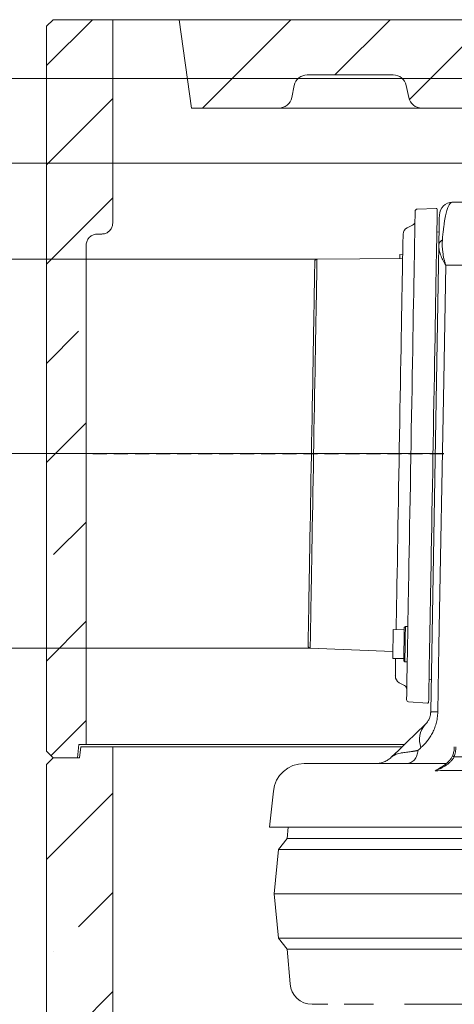
# Model space of a CAD drawing. Extents: x -4950 to -1459, y 1949 to 5137.
# Drawn here: x -2242 to -2045, y 4668 to 5113 of the extents above; entities that cross this region are included whole.
import ezdxf

# ---------------------------------------------------------------- set-up
doc = ezdxf.new("R2010")
doc.units = 0
doc.header["$LTSCALE"] = 5
doc.linetypes.add('HIDDEN', pattern=[1.905, 1.27, -0.635])
doc.layers.add('SLD-0', color=7, linetype='Continuous')
doc.styles.add('Brunner 2014', font='arial.ttf', dxfattribs={"height": 35})
doc.styles.add('STANDARD-BrunnerGroßer Text', font='arial.ttf')
doc.dimstyles.new('Brunner 2014', dxfattribs={"dimscale": 5, "dimtxt": 35, "dimasz": 5, "dimexe": 3.175, "dimexo": 0, "dimgap": 0.762, "dimtad": 1, "dimdec": 0, "dimrnd": 1e-08, "dimtxsty": 'Brunner 2014', "dimcen": 0.09, "dimdle": 10, "dimclrd": 7, "dimclre": 7, "dimclrt": 7, "dimadec": 1, "dimazin": 2, "dimtfac": 0.666667, "dimtdec": 0, "dimtmove": 0, "dimatfit": 3, "dimldrblk": 'Filled-1', "dimfxl": 1, "dimtolj": 1, "dimlwd": 5, "dimlwe": 5, "dimarcsym": 0})
doc.dimstyles.new('STANDARD-Brunner-IIGroßer Text', dxfattribs={"dimscale": 5, "dimtxt": 8, "dimasz": 5, "dimexe": 3.175, "dimexo": 0, "dimgap": 0.762, "dimtad": 1, "dimdec": 0, "dimrnd": 1e-08, "dimtxsty": 'STANDARD-BrunnerGroßer Text', "dimblk": 'Filled-1', "dimcen": 0.09, "dimdle": 10, "dimclrd": 7, "dimclre": 7, "dimclrt": 7, "dimadec": 1, "dimazin": 2, "dimtfac": 0.666667, "dimtdec": 0, "dimtmove": 0, "dimatfit": 3, "dimldrblk": 'Filled-1', "dimfxl": 1, "dimtolj": 1, "dimlwd": 15, "dimlwe": 15, "dimarcsym": 0})
pattern_1 = [(45, (-4886.96, 1357.754), (-44.9013, 44.9013), []), (45, (-4842.06, 1357.754), (-44.9013, 44.9013), [79.375, -15.875, 0, -15.875])]

# ---------------------------------------------------------------- blocks, each defined once
blk = doc.blocks.new('Filled-1')
at = {"color": 0}
for p, q in [((0, 0), (-1, 0.167)), ((-1, 0.167), (-1, -0.167)), ((-1, 0), (0, 0)), ((-1, -0.167), (0, 0))]:
    blk.add_line(p, q, dxfattribs=at)
at = {"color": 0, "flags": 128}
blk.add_lwpolyline([(-1, -0.167), (0, 0), (-1, 0.167), (-1, -0.167)], dxfattribs=at)
at = {"color": 0}
blk.add_solid([(-1, -0.167), (0, 0), (-1, 0.167), (-1, -0.167)], dxfattribs=at)
blk = doc.blocks.new('*D30')
at = {"color": 7, "lineweight": 15, "transparency": 16777216}
for p, q in [((-2050.6, 4916.99), (-2457.83, 4916.99)), ((-2441.95, 3188.35), (-2441.95, 4891.99)), ((-2110.97, 3163.35), (-2457.83, 3163.35))]:
    blk.add_line(p, q, dxfattribs=at)
at = {"layer": 'Defpoints', "color": 0, "transparency": 16777216}
for p in [(-2441.95, 4916.99), (-2050.6, 4916.99), (-2110.97, 3163.35)]:
    blk.add_point(p, dxfattribs=at)
at = {"color": 7, "lineweight": 15, "transparency": 16777216, "xscale": 25, "yscale": 25, "zscale": 25}
for p, rotation in [((-2441.95, 4916.99), 90), ((-2441.95, 3163.35), 270)]:
    blk.add_blockref('Filled-1', p, dxfattribs=dict(at, rotation=rotation))
at = {"color": 1, "lineweight": 15, "transparency": 16777216, "insert": (-2466.18, 4040.17), "char_height": 40, "attachment_point": 5, "rotation": 90, "style": 'STANDARD-BrunnerGroßer Text'}
blk.add_mtext('\\A1;1764', dxfattribs=at)
blk = doc.blocks.new('*D34')
at = {"color": 7, "lineweight": 15, "transparency": 16777216}
for p, q in [((-1996.15, 5048.38), (-2548.18, 5048.38)), ((-2532.3, 5023.38), (-2532.3, 3188.35)), ((-2197.29, 3163.35), (-2548.18, 3163.35))]:
    blk.add_line(p, q, dxfattribs=at)
at = {"layer": 'Defpoints', "color": 0, "transparency": 16777216}
for p in [(-1996.15, 5048.38), (-2532.3, 3163.35), (-2197.29, 3163.35)]:
    blk.add_point(p, dxfattribs=at)
at = {"color": 7, "lineweight": 15, "transparency": 16777216, "xscale": 25, "yscale": 25, "zscale": 25}
for p, rotation in [((-2532.3, 5048.38), 90), ((-2532.3, 3163.35), 270)]:
    blk.add_blockref('Filled-1', p, dxfattribs=dict(at, rotation=rotation))
at = {"color": 7, "lineweight": 15, "transparency": 16777216, "insert": (-2556.53, 4089.12), "char_height": 40, "attachment_point": 5, "rotation": 90, "style": 'STANDARD-BrunnerGroßer Text'}
blk.add_mtext('\\A1;1885', dxfattribs=at)
blk = doc.blocks.new('*D37')
at = {"layer": 'Defpoints', "color": 0, "transparency": 16777216}
for p in [(-2107.34, 5004.96), (-2307.07, 4828.98), (-2110.42, 4828.98)]:
    blk.add_point(p, dxfattribs=at)
at = {"layer": 'SLD-0', "color": 7, "linetype": 'Continuous', "lineweight": 5, "transparency": 16777216}
for p, q in [((-2107.34, 5004.96), (-2322.95, 5004.96)), ((-2307.07, 4979.96), (-2307.07, 4853.98)), ((-2110.42, 4828.98), (-2322.95, 4828.98)), ((-2307.07, 4828.98), (-2307.07, 4681.07))]:
    blk.add_line(p, q, dxfattribs=at)
at = {"layer": 'SLD-0', "color": 7, "transparency": 16777216}
for points in [[(-2311.24, 4979.96), (-2302.91, 4979.96), (-2307.07, 5004.96)], [(-2311.24, 4853.98), (-2302.91, 4853.98), (-2307.07, 4828.98)]]:
    blk.add_solid(points, dxfattribs=at)
at = {"layer": 'SLD-0', "color": 1, "transparency": 16777216, "insert": (-2348.58, 4742.53), "char_height": 35, "attachment_point": 2, "rotation": 90, "style": 'Brunner 2014'}
blk.add_mtext('\\A1;%%C180', dxfattribs=at)
blk = doc.blocks.new('*D44')
at = {"color": 7, "lineweight": 15, "transparency": 16777216}
for p, q in [((-1991.45, 5086.8), (-2637.21, 5086.8)), ((-2621.34, 5061.8), (-2621.34, 3188.35)), ((-2229.79, 3163.35), (-2637.21, 3163.35))]:
    blk.add_line(p, q, dxfattribs=at)
at = {"layer": 'Defpoints', "color": 0, "transparency": 16777216}
for p in [(-1991.45, 5086.8), (-2621.34, 3163.35), (-2229.79, 3163.35)]:
    blk.add_point(p, dxfattribs=at)
at = {"color": 7, "lineweight": 15, "transparency": 16777216, "xscale": 25, "yscale": 25, "zscale": 25}
for p, rotation in [((-2621.34, 5086.8), 90), ((-2621.34, 3163.35), 270)]:
    blk.add_blockref('Filled-1', p, dxfattribs=dict(at, rotation=rotation))
at = {"color": 1, "transparency": 16777216, "insert": (-2645.58, 4127.6), "char_height": 40, "attachment_point": 5, "rotation": 90, "style": 'STANDARD-BrunnerGroßer Text'}
blk.add_mtext('\\A1;1923', dxfattribs=at)

msp = doc.modelspace()

# ---------------------------------------------------------------- hatches: boundary and pattern name
at = {"linetype": 'Continuous', "lineweight": 15}
h = msp.add_hatch(dxfattribs=at)
h.set_pattern_fill('ANSI35', scale=10, style=0)
h.set_pattern_definition(pattern_1)
edge = h.paths.add_edge_path(flags=0)
edge.add_spline(control_points=[(-2204.79, 5016.35), (-2204.23, 5016.35), (-2203.67, 5016.45), (-2203.14, 5016.63), (-2202.61, 5016.82), (-2202.11, 5017.1), (-2201.67, 5017.45), (-2201.23, 5017.8), (-2200.85, 5018.23), (-2200.55, 5018.7), (-2200.26, 5019.17), (-2200.04, 5019.71), (-2199.92, 5020.25), (-2199.84, 5020.61), (-2199.79, 5020.98), (-2199.79, 5021.35)], knot_values=[0, 0, 0, 0, 0.001679, 0.001679, 0.001679, 0.003358, 0.003358, 0.003358, 0.005037, 0.005037, 0.005037, 0.006715, 0.006715, 0.006715, 0.007811, 0.007811, 0.007811, 0.007811], weights=[1, 1, 1, 1, 1, 1, 1, 1, 1, 1, 1, 1, 1, 1, 1, 1], degree=3, periodic=0)
edge.add_line((-2199.79, 5021.35), (-2199.79, 5113.35))
edge.add_line((-2199.79, 5113.35), (-2226.79, 5113.35))
edge.add_line((-2226.79, 5113.35), (-2229.79, 5110.35))
edge.add_line((-2229.79, 5110.35), (-2229.79, 4782.35))
edge.add_line((-2229.79, 4782.35), (-2226.79, 4779.35))
edge.add_line((-2226.79, 4779.35), (-2215.79, 4779.35))
edge.add_line((-2215.79, 4779.35), (-2215.16, 4785.35))
edge.add_line((-2215.16, 4785.35), (-2211.79, 4785.35))
edge.add_line((-2211.79, 4785.35), (-2211.79, 5011.35))
edge.add_spline(control_points=[(-2211.79, 5011.35), (-2211.79, 5011.72), (-2211.75, 5012.09), (-2211.67, 5012.45), (-2211.55, 5012.99), (-2211.33, 5013.53), (-2211.03, 5014), (-2210.74, 5014.48), (-2210.35, 5014.91), (-2209.92, 5015.25), (-2209.48, 5015.6), (-2208.98, 5015.88), (-2208.45, 5016.07), (-2207.92, 5016.25), (-2207.35, 5016.35), (-2206.79, 5016.35)], knot_values=[0, 0, 0, 0, 0.001104, 0.001104, 0.001104, 0.002797, 0.002797, 0.002797, 0.00449, 0.00449, 0.00449, 0.006182, 0.006182, 0.006182, 0.007875, 0.007875, 0.007875, 0.007875], weights=[1, 1, 1, 1, 1, 1, 1, 1, 1, 1, 1, 1, 1, 1, 1, 1], degree=3, periodic=0)
edge.add_line((-2206.79, 5016.35), (-2204.79, 5016.35))
h = msp.add_hatch(dxfattribs=at)
h.set_pattern_fill('ANSI35', color=0, scale=10, style=0)
h.set_pattern_definition(pattern_1)
edge = h.paths.add_edge_path(flags=0)
edge.add_line((-2164.17, 5073.35), (-2124.65, 5073.35))
edge.add_arc((-2124.65, 5079.35), 6, 270, 348)
edge.add_line((-2118.78, 5078.1), (-2117.62, 5083.6))
edge.add_arc((-2111.75, 5082.35), 6, 90, 168, ccw=False)
edge.add_line((-2111.75, 5088.35), (-2072.84, 5088.35))
edge.add_arc((-2072.84, 5082.35), 6, 12, 90, ccw=False)
edge.add_line((-2066.97, 5083.6), (-2065.8, 5078.1))
edge.add_arc((-2059.94, 5079.35), 6, 192, 270)
edge.add_line((-2059.94, 5073.35), (-2004.65, 5073.35))
edge.add_arc((-2004.65, 5079.35), 6, 270, 348)
edge.add_line((-1998.78, 5078.1), (-1997.62, 5083.6))
edge.add_arc((-1991.75, 5082.35), 6, 90, 168, ccw=False)
edge.add_line((-1991.75, 5088.35), (-1817.84, 5088.35))
edge.add_arc((-1817.84, 5082.35), 6, 12, 90, ccw=False)
edge.add_line((-1811.97, 5083.6), (-1810.8, 5078.1))
edge.add_arc((-1804.94, 5079.35), 6, 192, 270)
edge.add_line((-1804.94, 5073.35), (-1749.65, 5073.35))
edge.add_arc((-1749.65, 5079.35), 6, 270, 348)
edge.add_line((-1743.78, 5078.1), (-1742.62, 5083.6))
edge.add_arc((-1736.75, 5082.35), 6, 90, 168, ccw=False)
edge.add_line((-1736.75, 5088.35), (-1697.84, 5088.35))
edge.add_arc((-1697.84, 5082.35), 6, 12, 90, ccw=False)
edge.add_line((-1691.97, 5083.6), (-1690.8, 5078.1))
edge.add_arc((-1684.94, 5079.35), 6, 192, 270)
edge.add_line((-1684.94, 5073.35), (-1645.42, 5073.35))
edge.add_line((-1645.42, 5073.35), (-1639.79, 5113.35))
edge.add_line((-1639.79, 5113.35), (-2169.79, 5113.35))
edge.add_line((-2169.79, 5113.35), (-2164.17, 5073.35))
h = msp.add_hatch(dxfattribs=at)
h.set_pattern_fill('ANSI35', scale=10, style=0)
h.set_pattern_definition(pattern_1)
h.paths.add_polyline_path([(-2214.27, 4784.35), (-2214.79, 4779.35), (-2226.79, 4779.35), (-2229.79, 4776.35), (-2229.79, 4452.35), (-2226.79, 4449.35), (-2215.79, 4449.35), (-2215.06, 4456.35), (-2199.79, 4456.35), (-2199.79, 4784.35)], flags=0)

# ---------------------------------------------------------------- linework, layer by layer
at = {"color": 7, "linetype": 'Continuous', "lineweight": 15}
for p, q in [((-2226.79, 5113.35), (-2229.79, 5110.35)), ((-2229.79, 4782.35), (-2229.79, 5110.35)), ((-2199.79, 5113.35), (-2226.79, 5113.35)), ((-2199.79, 5021.35), (-2199.79, 5113.35)), ((-2169.79, 5113.35), (-2199.79, 5113.35)), ((-2204.79, 5016.35), (-2206.79, 5016.35)), ((-2211.79, 4785.35), (-2211.79, 5011.35)), ((-2215.16, 4785.35), (-2215.79, 4779.35)), ((-2215.16, 4785.35), (-2211.79, 4785.35)), ((-2211.79, 4785.35), (-2191.86, 4785.35)), ((-2181.96, 4785.35), (-2187.18, 4785.35)), ((-2229.79, 4782.35), (-2226.79, 4779.35)), ((-2214.79, 4779.35), (-2214.27, 4784.35)), ((-2199.79, 4784.35), (-2214.27, 4784.35)), ((-2199.79, 4456.35), (-2199.79, 4784.35)), ((-2226.79, 4779.35), (-2229.79, 4776.35)), ((-2229.79, 4452.35), (-2229.79, 4776.35)), ((-2215.79, 4779.35), (-2226.79, 4779.35)), ((-2214.79, 4779.35), (-2226.79, 4779.35))]:
    msp.add_line(p, q, dxfattribs=at)
at = {"color": 0, "linetype": 'Continuous', "lineweight": 15}
for p, q in [((-2169.79, 5113.35), (-2164.17, 5073.35)), ((-1639.79, 5113.35), (-2169.79, 5113.35)), ((-2111.75, 5088.35), (-2072.84, 5088.35)), ((-2117.62, 5083.6), (-2118.78, 5078.1)), ((-2066.97, 5083.6), (-2065.8, 5078.1)), ((-2124.65, 5073.35), (-2164.17, 5073.35)), ((-2059.94, 5073.35), (-2124.65, 5073.35)), ((-2004.65, 5073.35), (-2059.94, 5073.35)), ((-2177.32, 4785.35), (-2067.78, 4785.35)), ((-2068.81, 4784.35), (-2199.79, 4784.35)), ((-2120.38, 4747.94), (-2120.79, 4742.82)), ((-2120.79, 4742.82), (-2124.79, 4737.82)), ((-2124.79, 4737.82), (-2126.79, 4717.82)), ((-2126.79, 4717.82), (-2124.79, 4697.82)), ((-2124.79, 4697.82), (-2120.79, 4692.82)), ((-2120.79, 4692.82), (-2119.53, 4677.02)), ((-2109.56, 4667.82), (-2102.5, 4667.82)), ((-2095.09, 4667.82), (-2087.67, 4667.82)), ((-2087.67, 4667.82), (-2081.79, 4667.82)), ((-2054.79, 4667.82), (-2067.79, 4667.82))]:
    msp.add_line(p, q, dxfattribs=at)
at = {"color": 0, "lineweight": 18}
for p, q in [((-1749.23, 5030.78), (-2045.96, 5030.78)), ((-2061.97, 5027.67), (-2053.44, 5027.99)), ((-2066.53, 5019.18), (-2064.15, 5020.31)), ((-2053.09, 5017.38), (-2052.1, 5017.25)), ((-2052.2, 5011.35), (-2055.89, 4800.09)), ((-2069.88, 5007.03), (-2068.56, 5007.01)), ((-2049.09, 5002.29), (-2039.67, 5002.29)), ((-2065.91, 4856.18), (-2066.2, 4839.76)), ((-2056.2, 4839.74), (-2055.91, 4855.95)), ((-2067.82, 4838.27), (-2067.31, 4838.76)), ((-2067.31, 4838.76), (-2066.21, 4838.74)), ((-2072.84, 4837.35), (-2067.84, 4837.27)), ((-2066.26, 4835.94), (-2066.36, 4830.25)), ((-2056.41, 4827.17), (-2056.27, 4835.47)), ((-2056.53, 4820.54), (-2056.41, 4827.17)), ((-2068.07, 4824.27), (-2073.07, 4824.36)), ((-2067.59, 4822.76), (-2068.08, 4823.27)), ((-2066.49, 4822.74), (-2067.59, 4822.76)), ((-2066.49, 4822.74), (-2066.53, 4820.42)), ((-2066.53, 4820.42), (-2066.63, 4814.73)), ((-2056.64, 4814.26), (-2056.53, 4820.54)), ((-2067.79, 4812.13), (-2070.12, 4813.34)), ((-2055.63, 4814.76), (-2056.63, 4814.67)), ((-2057.35, 4804.08), (-2065.86, 4804.7)), ((-2048.83, 4776.78), (-2113.16, 4776.78)), ((-2128.79, 4747.94), (-2127.08, 4764.24)), ((-2128.79, 4747.94), (-1680.79, 4747.94))]:
    msp.add_line(p, q, dxfattribs=at)
at = {"color": 1, "lineweight": 18}
for p, q in [((-2107.34, 5004.96), (-2068.59, 5005.25)), ((-2073.01, 4827.4), (-2110.42, 4828.98))]:
    msp.add_line(p, q, dxfattribs=at)
at = {"color": 0, "lineweight": 0}
for p, q in [((-2120.79, 4742.82), (-2120.38, 4747.94)), ((-2124.79, 4737.82), (-2120.79, 4742.82)), ((-1904.79, 4742.82), (-2120.79, 4742.82)), ((-2126.79, 4717.82), (-2124.79, 4737.82)), ((-1904.79, 4737.82), (-2124.79, 4737.82)), ((-2124.79, 4697.82), (-2126.79, 4717.82)), ((-1904.79, 4717.82), (-2126.79, 4717.82)), ((-2120.79, 4692.82), (-2124.79, 4697.82)), ((-1904.79, 4697.82), (-2124.79, 4697.82)), ((-2119.53, 4677.02), (-2120.79, 4692.82)), ((-1904.79, 4692.82), (-2120.79, 4692.82))]:
    msp.add_line(p, q, dxfattribs=at)
at = {"color": 0, "lineweight": 18, "flags": 128}
for points in [[(-2062.93, 5026.68), (-2062.94, 5026.56), (-2062.94, 5026.08), (-2062.96, 5025.24), (-2062.98, 5024.06), (-2063.01, 5022.53), (-2063.04, 5020.66), (-2063.08, 5018.45), (-2063.12, 5015.92), (-2063.17, 5013.06), (-2063.23, 5009.89), (-2063.29, 5006.42), (-2063.35, 5002.66), (-2063.42, 4998.63), (-2063.5, 4994.32), (-2063.58, 4989.77), (-2063.66, 4984.98), (-2063.75, 4979.97), (-2063.84, 4974.75), (-2063.93, 4969.35), (-2064.03, 4963.77), (-2064.13, 4958.04), (-2064.23, 4952.18), (-2064.34, 4946.2), (-2064.44, 4940.13), (-2064.55, 4933.98), (-2064.66, 4927.77), (-2064.77, 4921.52), (-2064.88, 4915.26), (-2064.99, 4909), (-2065.1, 4902.76), (-2065.21, 4896.56), (-2065.31, 4890.43), (-2065.42, 4884.39), (-2065.52, 4878.44), (-2065.62, 4872.62), (-2065.72, 4866.93), (-2065.82, 4861.41)], [(-2052.92, 5027.48), (-2052.92, 5027.35), (-2052.93, 5026.86), (-2052.94, 5026.01), (-2052.96, 5024.82), (-2052.99, 5023.27), (-2053.02, 5021.38), (-2053.06, 5019.16), (-2053.11, 5016.6), (-2053.16, 5013.72), (-2053.21, 5010.52), (-2053.28, 5007.03), (-2053.34, 5003.24), (-2053.41, 4999.17), (-2053.49, 4994.84), (-2053.57, 4990.25), (-2053.65, 4985.42), (-2053.74, 4980.38), (-2053.83, 4975.12), (-2053.93, 4969.68), (-2054.03, 4964.06), (-2054.13, 4958.29), (-2054.23, 4952.38), (-2054.33, 4946.36), (-2054.44, 4940.24), (-2054.55, 4934.05), (-2054.66, 4927.79), (-2054.77, 4921.5), (-2054.88, 4915.19), (-2054.99, 4908.88), (-2055.1, 4902.6), (-2055.21, 4896.35), (-2055.32, 4890.18), (-2055.42, 4884.08), (-2055.53, 4878.09), (-2055.63, 4872.22), (-2055.73, 4866.48), (-2055.83, 4860.91)], [(-2071.52, 4837.33), (-2071.46, 4840.55), (-2071.39, 4844.55), (-2071.32, 4848.8), (-2071.24, 4853.29), (-2071.16, 4858), (-2071.07, 4862.92), (-2070.98, 4868.02), (-2070.89, 4873.29), (-2070.8, 4878.72), (-2070.7, 4884.27), (-2070.6, 4889.94), (-2070.5, 4895.7), (-2070.4, 4901.53), (-2070.3, 4907.41), (-2070.19, 4913.33), (-2070.09, 4919.26), (-2069.99, 4925.17), (-2069.88, 4931.06), (-2069.78, 4936.89), (-2069.68, 4942.65), (-2069.58, 4948.32), (-2069.49, 4953.87), (-2069.39, 4959.29), (-2069.3, 4964.56), (-2069.21, 4969.67), (-2069.12, 4974.58), (-2069.04, 4979.29), (-2068.96, 4983.78), (-2068.89, 4988.03), (-2068.82, 4992.03), (-2068.75, 4995.77), (-2068.69, 4999.22), (-2068.64, 5002.38), (-2068.59, 5005.25), (-2068.54, 5007.79), (-2068.51, 5010.02), (-2068.47, 5011.92), (-2068.45, 5013.48), (-2068.42, 5014.7), (-2068.41, 5015.58), (-2068.4, 5016.1), (-2068.4, 5016.28)], [(-2069.91, 5005.24), (-2069.91, 5005.37), (-2069.89, 5006.24), (-2069.88, 5006.8), (-2069.88, 5007.03), (-2069.88, 5007.03)], [(-2052.68, 4800.09), (-2052.15, 4830.09), (-2050.01, 4950.06), (-2049.09, 5002.29)], [(-2067.54, 4826.03), (-2067.51, 4827.53), (-2067.48, 4829.18), (-2067.45, 4830.9), (-2067.42, 4832.62), (-2067.39, 4834.25), (-2067.37, 4835.71), (-2067.35, 4836.95), (-2067.33, 4837.89), (-2067.32, 4838.5), (-2067.31, 4838.75), (-2067.31, 4838.76)], [(-2066.2, 4839.76), (-2066.21, 4839.27), (-2066.21, 4838.76), (-2066.22, 4838.24), (-2066.23, 4837.73), (-2066.24, 4837.23), (-2066.25, 4836.76), (-2066.26, 4836.33), (-2066.26, 4835.94)], [(-2056.27, 4835.47), (-2056.26, 4835.9), (-2056.25, 4836.39), (-2056.24, 4836.92), (-2056.24, 4837.47), (-2056.23, 4838.04), (-2056.21, 4838.62), (-2056.21, 4839.19), (-2056.2, 4839.74)], [(-2073.07, 4824.36), (-2073.07, 4824.38), (-2073.06, 4824.68), (-2073.05, 4825.31), (-2073.03, 4826.24), (-2073.01, 4827.42), (-2072.99, 4828.78), (-2072.96, 4830.26), (-2072.94, 4831.77), (-2072.91, 4833.23), (-2072.89, 4834.56), (-2072.87, 4835.69), (-2072.85, 4836.56), (-2072.84, 4837.12), (-2072.84, 4837.35), (-2072.84, 4837.35)], [(-2067.82, 4838.27), (-2067.82, 4838.26), (-2067.83, 4838.03), (-2067.84, 4837.45), (-2067.85, 4836.57), (-2067.87, 4835.41), (-2067.9, 4834.04), (-2067.92, 4832.51), (-2067.95, 4830.9), (-2067.98, 4829.29), (-2068.01, 4827.74), (-2068.03, 4826.34)], [(-2066.49, 4822.74), (-2066.49, 4822.87), (-2066.48, 4823.36), (-2066.47, 4824.2), (-2066.45, 4825.34), (-2066.42, 4826.74), (-2066.4, 4828.32), (-2066.37, 4830.02), (-2066.36, 4830.25)], [(-2068.03, 4826.34), (-2068.05, 4825.14), (-2068.07, 4824.21), (-2068.08, 4823.58), (-2068.08, 4823.29), (-2068.08, 4823.27)], [(-2067.59, 4822.76), (-2067.59, 4822.78), (-2067.59, 4823.09), (-2067.58, 4823.76), (-2067.56, 4824.76), (-2067.54, 4826.03)], [(-2071.89, 4816.31), (-2071.88, 4816.48), (-2071.87, 4817.01), (-2071.86, 4817.88), (-2071.84, 4819.11), (-2071.81, 4820.67), (-2071.78, 4822.57), (-2071.75, 4824.33)], [(-2066.65, 4813.69), (-2066.67, 4812.37), (-2066.71, 4810.4), (-2066.74, 4808.76), (-2066.76, 4807.48), (-2066.78, 4806.54), (-2066.79, 4805.95), (-2066.79, 4805.72), (-2066.79, 4805.72)], [(-2066.63, 4814.73), (-2066.64, 4814.39), (-2066.64, 4814.11), (-2066.65, 4813.9), (-2066.65, 4813.76), (-2066.65, 4813.7), (-2066.65, 4813.69)], [(-2056.66, 4813.1), (-2056.69, 4811.23), (-2056.73, 4809.25), (-2056.76, 4807.61), (-2056.78, 4806.32), (-2056.8, 4805.38), (-2056.81, 4804.8), (-2056.81, 4804.57), (-2056.81, 4804.57)], [(-2056.66, 4813.1), (-2056.66, 4813.11), (-2056.66, 4813.18), (-2056.66, 4813.34), (-2056.65, 4813.57), (-2056.65, 4813.88), (-2056.64, 4814.26)], [(-2058.33, 4794.48), (-2062.64, 4790.31), (-2066.65, 4786.44), (-2070.36, 4782.86), (-2073.75, 4779.59)], [(-2045.32, 4779.8), (-2045.55, 4779.96), (-2045.73, 4780.11), (-2045.85, 4780.25), (-2045.91, 4780.38), (-2045.91, 4780.48), (-2045.9, 4780.49)]]:
    msp.add_lwpolyline(points, dxfattribs=at)
at = {"color": 1, "lineweight": 18, "flags": 128}
for points in [[(-2108.34, 5003.97), (-2108.34, 5003.84), (-2108.35, 5003.36), (-2108.36, 5002.53), (-2108.38, 5001.36), (-2108.41, 4999.84), (-2108.44, 4998), (-2108.48, 4995.82), (-2108.52, 4993.33), (-2108.57, 4990.54), (-2108.63, 4987.44), (-2108.68, 4984.06), (-2108.75, 4980.42), (-2108.82, 4976.51), (-2108.89, 4972.37), (-2108.96, 4968), (-2109.04, 4963.43), (-2109.13, 4958.67), (-2109.21, 4953.75), (-2109.3, 4948.67), (-2109.39, 4943.47), (-2109.49, 4938.16), (-2109.58, 4932.77), (-2109.68, 4927.31), (-2109.77, 4921.81), (-2109.87, 4916.3), (-2109.96, 4910.78), (-2110.06, 4905.29), (-2110.15, 4899.85), (-2110.25, 4894.47), (-2110.34, 4889.19), (-2110.43, 4884.02), (-2110.52, 4878.98), (-2110.6, 4874.09), (-2110.69, 4869.38), (-2110.77, 4864.86), (-2110.84, 4860.55), (-2110.91, 4856.46), (-2110.98, 4852.62), (-2111.04, 4849.04), (-2111.1, 4845.73), (-2111.15, 4842.71), (-2111.2, 4839.99), (-2111.24, 4837.58), (-2111.28, 4835.48), (-2111.31, 4833.72), (-2111.33, 4832.29), (-2111.35, 4831.2), (-2111.37, 4830.46), (-2111.37, 4830.07), (-2111.37, 4830)], [(-2107.34, 5004.96), (-2107.35, 5004.82), (-2107.36, 5004.33), (-2107.37, 5003.5), (-2107.39, 5002.31), (-2107.42, 5000.78), (-2107.45, 4998.91), (-2107.49, 4996.71), (-2107.53, 4994.19), (-2107.58, 4991.36), (-2107.64, 4988.23), (-2107.7, 4984.82), (-2107.76, 4981.13), (-2107.83, 4977.18), (-2107.9, 4972.99), (-2107.98, 4968.57), (-2108.06, 4963.95), (-2108.14, 4959.14), (-2108.23, 4954.15), (-2108.32, 4949.02), (-2108.41, 4943.76), (-2108.51, 4938.39), (-2108.6, 4932.93), (-2108.7, 4927.41), (-2108.8, 4921.85), (-2108.89, 4916.27), (-2108.99, 4910.69), (-2109.09, 4905.14), (-2109.18, 4899.63), (-2109.28, 4894.2), (-2109.37, 4888.85), (-2109.46, 4883.62), (-2109.55, 4878.52), (-2109.64, 4873.58), (-2109.72, 4868.81), (-2109.8, 4864.24), (-2109.88, 4859.88), (-2109.95, 4855.75), (-2110.02, 4851.86), (-2110.08, 4848.24), (-2110.14, 4844.89), (-2110.19, 4841.84), (-2110.24, 4839.09), (-2110.28, 4836.65), (-2110.32, 4834.53), (-2110.35, 4832.75), (-2110.38, 4831.3), (-2110.4, 4830.2), (-2110.41, 4829.45), (-2110.42, 4829.05), (-2110.42, 4828.98)]]:
    msp.add_lwpolyline(points, dxfattribs=at)
at = {"color": 0, "linetype": 'Continuous', "lineweight": 15}
for centre, radius, start, end in [((-2111.75, 5082.35), 6, 90, 168), ((-2072.84, 5082.35), 6, 12, 90), ((-2124.65, 5079.35), 6, 270, 348), ((-2059.94, 5079.35), 6, 192, 270), ((-2109.56, 4677.82), 10, 184.5739, 270)]:
    msp.add_arc(centre, radius, start, end, dxfattribs=at)
at = {"color": 0, "lineweight": 18}
for centre, radius, start, end in [((-2045.96, 5024.78), 6, 90, 179), ((-2061.93, 5026.67), 1, 92.1701, 179), ((-2053.42, 5027.49), 0.5, 359, 92.1701), ((-2065.01, 5022.12), 2, 295.5, 359), ((-2065.12, 5016.22), 3.28, 115.5, 179), ((-2049.23, 5011.05), 2.98, 116.9039, 174.3042), ((-2068.61, 4816.25), 3.28, 179, 242.5), ((-2068.71, 4810.35), 2, 359, 62.5), ((-2065.79, 4805.7), 1, 179, 265.8299), ((-2057.31, 4804.58), 0.5, 265.8299, 359), ((-2054.28, 4732.64), 67.47, 88.6387, 91.3613), ((-2050.68, 4787.61), 10.28, 138.0591, 200.849), ((-2113.16, 4762.78), 14, 90, 174)]:
    msp.add_arc(centre, radius, start, end, dxfattribs=at)
at = {"color": 1, "lineweight": 18}
for centre, start, end in [((-2107.34, 5003.96), 90.4294, 179), ((-2110.37, 4829.98), 179, 267.5706)]:
    msp.add_arc(centre, 1, start, end, dxfattribs=at)
at = {"color": 0, "lineweight": 0}
msp.add_arc((-2109.56, 4677.82), 10, 184.5739, 270, dxfattribs=at)
at = {"color": 0, "lineweight": 18}
for points, knots in [([(-2045.96, 5030.78), (-2046.35, 5030.78), (-2046.75, 5030.56), (-2047.36, 5029.78), (-2047.56, 5029.44), (-2047.97, 5028.59), (-2048.18, 5028.07), (-2048.49, 5027.12), (-2048.59, 5026.78), (-2048.8, 5026.03), (-2048.9, 5025.64), (-2049.19, 5024.35), (-2049.39, 5023.38), (-2049.67, 5021.7), (-2049.76, 5021.11), (-2049.9, 5020.15), (-2049.94, 5019.82), (-2050.03, 5019.14), (-2050.07, 5018.8), (-2050.29, 5017.01), (-2050.44, 5015.45), (-2050.58, 5013.71)], [0, 0, 0, 0, 0.25, 0.25, 0.375, 0.375, 0.5, 0.5, 0.5625, 0.5625, 0.625, 0.625, 0.75, 0.75, 0.8125, 0.8125, 0.84375, 0.84375, 0.875, 0.875, 1, 1, 1, 1]), ([(-2051.96, 5024.88), (-2051.96, 5024.88), (-2051.97, 5024.73), (-2051.98, 5024.16), (-2051.98, 5023.92), (-2051.99, 5023.29), (-2052, 5022.9), (-2052.01, 5022.19), (-2052.02, 5021.93), (-2052.02, 5021.37), (-2052.03, 5021.07), (-2052.05, 5020.08), (-2052.06, 5019.32), (-2052.08, 5017.99), (-2052.09, 5017.52), (-2052.11, 5016.49), (-2052.12, 5015.93), (-2052.14, 5014.76), (-2052.15, 5014.13), (-2052.17, 5012.81), (-2052.19, 5012.1), (-2052.2, 5011.35)], [0, 0, 0, 0, 0.25, 0.25, 0.375, 0.375, 0.5, 0.5, 0.5625, 0.5625, 0.625, 0.625, 0.75, 0.75, 0.8125, 0.8125, 0.875, 0.875, 0.9375, 0.9375, 1, 1, 1, 1]), ([(-2050.58, 5013.71), (-2050.73, 5011.87), (-2050.65, 5010), (-2050.27, 5007.14), (-2050.09, 5006.18), (-2049.76, 5004.72), (-2049.64, 5004.24), (-2049.44, 5003.5), (-2049.38, 5003.26), (-2049.23, 5002.77), (-2049.16, 5002.53), (-2049.09, 5002.29)], [0, 0, 0, 0, 0.5, 0.5, 0.75, 0.75, 0.875, 0.875, 0.9375, 0.9375, 1, 1, 1, 1]), ([(-2052.2, 5011.35), (-2052.21, 5010.63), (-2052.15, 5009.9), (-2051.89, 5008.43), (-2051.69, 5007.68), (-2051.15, 5006.16), (-2050.82, 5005.39), (-2050.24, 5004.23), (-2050.02, 5003.84), (-2049.69, 5003.26), (-2049.57, 5003.06), (-2049.33, 5002.68), (-2049.21, 5002.48), (-2049.09, 5002.29)], [0, 0, 0, 0, 0.25, 0.25, 0.5, 0.5, 0.75, 0.75, 0.875, 0.875, 0.9375, 0.9375, 1, 1, 1, 1]), ([(-2065.91, 4856.18), (-2065.9, 4856.62), (-2065.88, 4857.69), (-2065.85, 4859.55), (-2065.83, 4860.79), (-2065.82, 4861.41)], [0, 0, 0, 0, 0.254308, 0.627156, 1, 1, 1, 1]), ([(-2055.83, 4860.91), (-2055.84, 4860.14), (-2055.86, 4858.99), (-2055.89, 4857.23), (-2055.9, 4856.39), (-2055.91, 4855.95)], [0, 0, 0, 0, 0.496932, 0.739083, 1, 1, 1, 1]), ([(-2060.29, 4783.95), (-2059.37, 4784.76), (-2058.48, 4785.68), (-2057.2, 4787.26), (-2056.79, 4787.82), (-2056.18, 4788.72), (-2055.98, 4789.03), (-2055.6, 4789.67), (-2055.41, 4790), (-2054.87, 4791.02), (-2054.54, 4791.73), (-2054.08, 4792.86), (-2053.94, 4793.24), (-2053.67, 4794.04), (-2053.55, 4794.45), (-2053.21, 4795.68), (-2053.03, 4796.53), (-2052.77, 4798.28), (-2052.7, 4799.18), (-2052.68, 4800.09)], [0, 0, 0, 0, 0.25, 0.25, 0.375, 0.375, 0.4375, 0.4375, 0.5, 0.5, 0.625, 0.625, 0.6875, 0.6875, 0.75, 0.75, 0.875, 0.875, 1, 1, 1, 1]), ([(-2055.89, 4800.09), (-2055.89, 4799.97), (-2055.89, 4799.85), (-2055.91, 4799.6), (-2055.92, 4799.48), (-2055.96, 4799.14), (-2055.99, 4798.92), (-2056.07, 4798.51), (-2056.11, 4798.33), (-2056.21, 4797.98), (-2056.26, 4797.81), (-2056.41, 4797.35), (-2056.52, 4797.09), (-2056.74, 4796.62), (-2056.86, 4796.4), (-2057.2, 4795.81), (-2057.43, 4795.49), (-2057.88, 4794.93), (-2058.11, 4794.69), (-2058.33, 4794.48)], [0, 0, 0, 0, 0.03125, 0.03125, 0.0625, 0.0625, 0.125, 0.125, 0.1875, 0.1875, 0.25, 0.25, 0.375, 0.375, 0.5, 0.5, 0.75, 0.75, 1, 1, 1, 1]), ([(-2061.72, 4782.68), (-2061.85, 4782.65), (-2062.12, 4782.59), (-2062.52, 4782.51), (-2062.93, 4782.44), (-2063.34, 4782.37), (-2063.75, 4782.3), (-2064.37, 4782.21), (-2065.24, 4782.1), (-2066.11, 4781.99), (-2067.1, 4781.88), (-2068.01, 4781.76), (-2068.93, 4781.63), (-2069.91, 4781.45), (-2070.97, 4781.18), (-2071.79, 4780.86), (-2072.29, 4780.61), (-2072.57, 4780.46), (-2072.86, 4780.28), (-2073.16, 4780.08), (-2073.47, 4779.85), (-2073.65, 4779.68), (-2073.75, 4779.59)], [0, 0, 0, 0, 0.020069, 0.040733, 0.061987, 0.083829, 0.106253, 0.129256, 0.186446, 0.255676, 0.289077, 0.379396, 0.446994, 0.501282, 0.625157, 0.74471, 0.775653, 0.811341, 0.851703, 0.89666, 0.946125, 1, 1, 1, 1]), ([(-2066.71, 4776.78), (-2066.07, 4776.78), (-2065.42, 4776.93), (-2064.22, 4777.52), (-2063.67, 4777.96), (-2062.75, 4779.05), (-2062.38, 4779.7), (-2061.87, 4781.13), (-2061.73, 4781.9), (-2061.72, 4782.68)], [0, 0, 0, 0, 0.25, 0.25, 0.5, 0.5, 0.75, 0.75, 1, 1, 1, 1]), ([(-2045.93, 4780.5), (-2045.81, 4780.81), (-2045.51, 4781.6), (-2045.26, 4782.91), (-2045.22, 4783.89), (-2045.21, 4784.32)], [0, 0, 0, 0, 0.263532, 0.671556, 1, 1, 1, 1]), ([(-2045.32, 4779.8), (-2045.05, 4780.5), (-2044.85, 4781.25), (-2044.56, 4782.76), (-2044.49, 4783.53), (-2044.48, 4784.31)], [0, 0, 0, 0, 0.5, 0.5, 1, 1, 1, 1]), ([(-2080.69, 4776.78), (-2080.07, 4776.78), (-2079.43, 4776.84), (-2078.17, 4777.08), (-2077.55, 4777.27), (-2076.35, 4777.75), (-2075.77, 4778.05), (-2074.69, 4778.75), (-2074.2, 4779.15), (-2073.75, 4779.59)], [0, 0, 0, 0, 0.25, 0.25, 0.5, 0.5, 0.75, 0.75, 1, 1, 1, 1]), ([(-2045.32, 4779.8), (-2045.51, 4779.39), (-2045.75, 4779.01), (-2046.28, 4778.29), (-2046.57, 4777.96), (-2047.2, 4777.32), (-2047.54, 4777.02), (-2048.24, 4776.46), (-2048.6, 4776.19), (-2049.72, 4775.45), (-2050.5, 4775), (-2051.72, 4774.39), (-2052.13, 4774.2), (-2052.75, 4773.92), (-2052.96, 4773.83), (-2053.38, 4773.65), (-2053.59, 4773.56), (-2053.8, 4773.48)], [0, 0, 0, 0, 0.125, 0.125, 0.25, 0.25, 0.375, 0.375, 0.5, 0.5, 0.75, 0.75, 0.875, 0.875, 0.9375, 0.9375, 1, 1, 1, 1]), ([(-2049.55, 4776.21), (-2050.09, 4775.82), (-2051.46, 4774.84), (-2052.92, 4773.99), (-2053.8, 4773.48), (-2053.8, 4773.48)], [0, 0, 0, 0, 0.397574, 0.996524, 1, 1, 1, 1]), ([(-2049.56, 4776.22), (-2049.23, 4776.45), (-2048.43, 4777.02), (-2047.38, 4778.09), (-2046.44, 4779.29), (-2046.08, 4780.12), (-2045.91, 4780.49)], [0, 0, 0, 0, 0.205431, 0.512779, 0.780177, 1, 1, 1, 1]), ([(-2053.8, 4773.48), (-2050.69, 4773.61), (-2047.55, 4773.67), (-2041.22, 4773.67), (-2038.02, 4773.61), (-2034.81, 4773.48)], [0, 0, 0, 0, 0.5, 0.5, 1, 1, 1, 1])]:
    msp.add_open_spline(points, degree=3, knots=knots, dxfattribs=at)
at = {"color": 7, "linetype": 'Continuous', "lineweight": 15}
for points, knots in [([(-2204.79, 5016.35), (-2204.23, 5016.41), (-2203.11, 5016.52), (-2201.61, 5017.38), (-2200.48, 5018.65), (-2199.88, 5020.05), (-2199.82, 5020.98), (-2199.79, 5021.35)], [0, 0, 0, 0, 0.214694, 0.429388, 0.644082, 0.858775, 1, 1, 1, 1]), ([(-2206.79, 5016.35), (-2207.36, 5016.3), (-2208.48, 5016.18), (-2209.98, 5015.32), (-2211.11, 5014.05), (-2211.71, 5012.65), (-2211.77, 5011.72), (-2211.79, 5011.35)], [0, 0, 0, 0, 0.214694, 0.429388, 0.644082, 0.858775, 1, 1, 1, 1]), ([(-2187.18, 4785.35), (-2187.69, 4785.35), (-2188.75, 4785.35), (-2190.22, 4785.35), (-2191.3, 4785.35), (-2191.7, 4785.35), (-2191.86, 4785.35)], [0, 0, 0, 0, 0.251877, 0.530451, 0.810623, 1, 1, 1, 1]), ([(-2181.96, 4785.35), (-2181.47, 4785.35), (-2180.41, 4785.35), (-2178.94, 4785.35), (-2177.88, 4785.35), (-2177.48, 4785.35), (-2177.32, 4785.35)], [0, 0, 0, 0, 0.252502, 0.536532, 0.822221, 1, 1, 1, 1])]:
    msp.add_open_spline(points, degree=3, knots=knots, dxfattribs=at)
at = {"color": 0, "lineweight": 18}
for points in [[(-2061.72, 4782.68), (-2061.25, 4783.1), (-2060.77, 4783.52), (-2060.29, 4783.95)], [(-2039.63, 4779.8), (-2041.52, 4779.83), (-2043.42, 4779.83), (-2045.32, 4779.8)]]:
    msp.add_open_spline(points, degree=3, dxfattribs=at)
at = {"color": 0, "linetype": 'Continuous', "lineweight": 15}
for points, knots in [([(-2053.02, 4667.82), (-2053.3, 4667.82), (-2053.85, 4667.82), (-2054.59, 4667.82), (-2054.71, 4667.82), (-2054.79, 4667.82)], [0, 0, 0, 0, 0.252012, 0.504024, 1, 1, 1, 1]), ([(-1967, 4667.82), (-1967.81, 4667.82), (-1969.44, 4667.82), (-1972.72, 4667.82), (-1976.65, 4667.82), (-1981.03, 4667.82), (-1985.71, 4667.82), (-1990.54, 4667.82), (-1995.58, 4667.82), (-2000.26, 4667.82), (-2004.46, 4667.82), (-2009.46, 4667.82), (-2014.65, 4667.82), (-2019.88, 4667.82), (-2024.11, 4667.82), (-2028.12, 4667.82), (-2032.16, 4667.82), (-2036.12, 4667.82), (-2039.94, 4667.82), (-2043.35, 4667.82), (-2046.22, 4667.82), (-2048.57, 4667.82), (-2050.46, 4667.82), (-2051.99, 4667.82), (-2052.68, 4667.82), (-2053.02, 4667.82)], [0, 0, 0, 0, 0.040497, 0.081927, 0.122484, 0.16441, 0.20207, 0.240721, 0.280632, 0.321356, 0.351777, 0.382204, 0.444732, 0.485091, 0.525457, 0.566962, 0.608472, 0.658874, 0.709281, 0.761137, 0.812998, 0.859296, 0.905594, 0.952797, 1, 1, 1, 1])]:
    msp.add_open_spline(points, degree=3, knots=knots, dxfattribs=at)
at = {"layer": 'SLD-0', "color": 1, "linetype": 'HIDDEN'}
msp.add_line((-2208.75, 4916.99), (-2049.19, 4916.99), dxfattribs=at)
at = {"layer": 'SLD-0', "color": 1}
msp.add_point((-2109.86, 4916.99), dxfattribs=at)
msp.add_point((-2109.86, 4916.99), dxfattribs=at)
at = {"layer": 'SLD-0', "color": 0}
msp.add_point((-2054.85, 4916.99), dxfattribs=at)

# ---------------------------------------------------------------- dimensions: what is measured, and where the dimension line sits
dim = msp.add_linear_dim(base=(-2621.34, 3163.35), p1=(-1991.45, 5086.8), p2=(-2229.79, 3163.35), angle=90, dimstyle='STANDARD-Brunner-IIGroßer Text', override={"dimclrt": 1})
dim.commit()
dim.dimension.update_dxf_attribs({"geometry": '*D44', "text_midpoint": (-2621.34, 4127.6), "dimtype": 160})
at = {"color": 0, "lineweight": 15}
dim = msp.add_linear_dim(base=(-2532.3, 3163.35), p1=(-1996.15, 5048.38), p2=(-2197.29, 3163.35), angle=90, dimstyle='STANDARD-Brunner-IIGroßer Text', dxfattribs=at)
dim.commit()
dim.dimension.update_dxf_attribs({"geometry": '*D34', "text_midpoint": (-2532.3, 4089.12), "dimtype": 160})
at = {"color": 1, "lineweight": 15}
dim = msp.add_linear_dim(base=(-2441.95, 4916.99), p1=(-2110.97, 3163.35), p2=(-2050.6, 4916.99), angle=90, text='1764', dimstyle='STANDARD-Brunner-IIGroßer Text', override={"dimclrt": 1}, dxfattribs=at)
dim.commit()
dim.dimension.update_dxf_attribs({"geometry": '*D30', "text_midpoint": (-2466.18, 4040.17)})
at = {"layer": 'SLD-0', "color": 1}
dim = msp.add_linear_dim(base=(-2307.07, 4828.98), p1=(-2107.34, 5004.96), p2=(-2110.42, 4828.98), angle=90, text='%%C180', dimstyle='Brunner 2014', override={"dimclrt": 1}, dxfattribs=at)
dim.commit()
dim.dimension.update_dxf_attribs({"geometry": '*D37', "text_midpoint": (-2307.07, 4742.53), "dimtype": 160})

doc.saveas('drawing.dxf')
